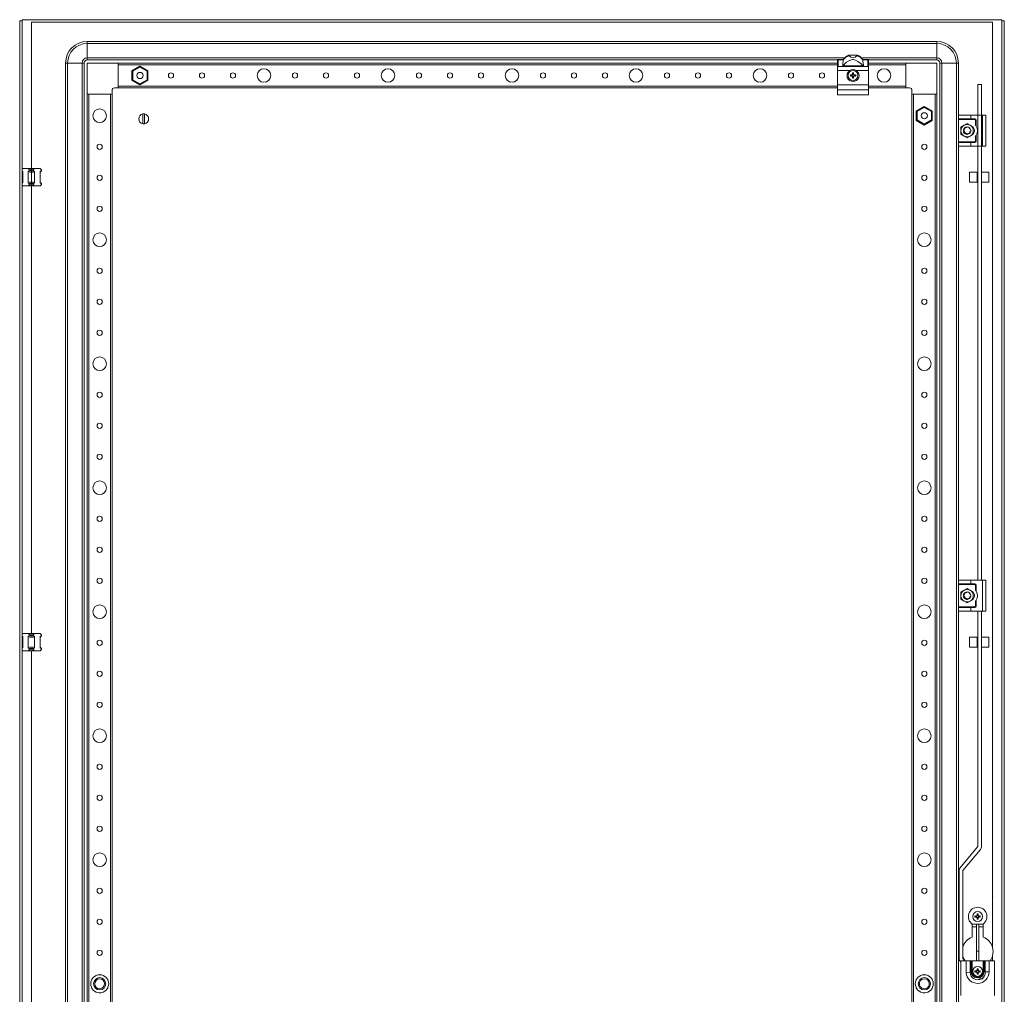
# Model space of a CAD drawing. Units: millimetres. Extents: x -2 to 11580, y 3 to 11630.
# Drawn here: x 3152 to 3946, y 3411 to 4197 of the extents above; entities that cross this region are included whole.
import ezdxf

# ---------------------------------------------------------------- set-up
doc = ezdxf.new("R2010")
doc.units = ezdxf.units.MM

msp = doc.modelspace()

# ---------------------------------------------------------------- linework, layer by layer
at = {"color": 4, "linetype": 'Continuous', "lineweight": 15}
for p, q in [((3152.252, 2642.779), (3152.252, 4195.779)), ((3152.252, 4195.779), (3154.252, 4195.779)), ((3154.252, 2642.779), (3154.252, 4195.779)), ((3154.352, 4196.779), (3944.152, 4196.779)), ((3154.352, 4194.779), (3154.352, 4196.779)), ((3161.736, 4194.779), (3936.768, 4194.779)), ((3936.752, 4194.769), (3161.752, 4194.769)), ((3161.752, 4194.769), (3161.752, 4076.779)), ((3936.752, 3448.779), (3936.773, 4194.754)), ((3944.152, 4194.779), (3944.152, 4196.779)), ((3944.252, 4195.779), (3944.252, 2642.779)), ((3946.252, 4195.779), (3944.252, 4195.779)), ((3946.252, 4195.779), (3946.252, 2642.779)), ((3206.752, 4179.279), (3891.752, 4179.279)), ((3206.752, 4179.279), (3206.752, 4177.612)), ((3891.752, 4177.612), (3206.752, 4177.612)), ((3206.752, 4165.946), (3206.752, 4177.612)), ((3891.752, 4179.279), (3891.752, 4177.612)), ((3891.752, 4165.946), (3891.752, 4177.612)), ((3161.752, 4162.779), (3161.752, 3701.779)), ((3189.252, 2676.779), (3189.252, 4161.779)), ((3189.252, 4161.779), (3190.919, 4161.779)), ((3190.919, 4161.779), (3190.919, 2676.779)), ((3202.585, 4161.779), (3190.919, 4161.779)), ((3202.585, 2676.779), (3202.585, 4161.779)), ((3204.252, 4161.779), (3202.585, 4161.779)), ((3204.252, 4161.779), (3204.252, 2676.779)), ((3206.752, 4164.279), (3206.752, 4165.946)), ((3206.752, 4165.946), (3817.402, 4165.946)), ((3811.752, 4164.279), (3206.752, 4164.279)), ((3206.752, 4161.779), (3231.752, 4161.779)), ((3206.752, 4136.779), (3206.752, 4161.779)), ((3231.752, 4161.779), (3811.752, 4161.779)), ((3231.752, 4161.779), (3231.752, 4141.779)), ((3811.752, 4164.279), (3811.752, 4164.068)), ((3811.752, 4164.068), (3811.752, 4158.537)), ((3812.252, 4164.538), (3812.252, 4164.779)), ((3812.252, 4164.779), (3816.434, 4164.779)), ((3812.252, 4164.538), (3812.252, 4159.012)), ((3816.434, 4164.538), (3812.252, 4164.538)), ((3816.434, 4164.779), (3816.434, 4164.538)), ((3820.771, 4168.181), (3820.858, 4168.181)), ((3820.858, 4168.181), (3827.646, 4168.181)), ((3827.646, 4168.181), (3827.733, 4168.181)), ((3831.102, 4165.946), (3891.752, 4165.946)), ((3832.07, 4164.538), (3832.07, 4164.779)), ((3832.07, 4164.779), (3836.252, 4164.779)), ((3836.252, 4164.538), (3832.07, 4164.538)), ((3836.252, 4164.779), (3836.252, 4164.538)), ((3836.252, 4159.012), (3836.252, 4164.538)), ((3891.752, 4164.279), (3836.752, 4164.279)), ((3836.752, 4164.279), (3836.752, 4164.068)), ((3836.752, 4164.068), (3836.752, 4158.537)), ((3836.752, 4161.779), (3866.752, 4161.779)), ((3866.752, 4161.779), (3891.752, 4161.779)), ((3866.752, 4141.779), (3866.752, 4161.779)), ((3891.752, 4164.279), (3891.752, 4165.946)), ((3891.752, 4161.779), (3891.752, 4136.779)), ((3895.919, 4161.779), (3894.252, 4161.779)), ((3894.252, 4161.779), (3894.252, 2676.779)), ((3907.585, 4161.779), (3895.919, 4161.779)), ((3895.919, 4161.779), (3895.919, 2676.779)), ((3907.585, 2676.779), (3907.585, 4161.779)), ((3909.252, 4161.779), (3907.585, 4161.779)), ((3909.252, 3744.279), (3909.252, 4161.779)), ((3909.252, 4119.279), (3909.252, 4161.779)), ((3231.752, 4143.079), (3231.752, 4160.479)), ((3811.752, 4160.479), (3231.752, 4160.479)), ((3242.802, 4155.503), (3249.252, 4159.227)), ((3243.402, 4155.157), (3242.802, 4155.503)), ((3242.802, 4148.055), (3242.802, 4155.503)), ((3249.252, 4158.534), (3243.402, 4155.157)), ((3243.402, 4155.157), (3243.402, 4148.402)), ((3249.252, 4159.227), (3255.702, 4155.503)), ((3249.252, 4159.227), (3249.252, 4158.534)), ((3255.102, 4155.157), (3249.252, 4158.534)), ((3251.595, 4152.552), (3251.479, 4152.786)), ((3255.102, 4155.157), (3255.702, 4155.503)), ((3255.102, 4148.402), (3255.102, 4155.157)), ((3255.702, 4155.503), (3255.702, 4148.055)), ((3811.752, 4158.537), (3811.752, 4155.679)), ((3821.369, 4155.679), (3811.752, 4155.679)), ((3811.752, 4155.679), (3811.752, 4144.179)), ((3812.252, 4159.012), (3815.754, 4159.012)), ((3815.754, 4159.012), (3832.75, 4159.012)), ((3816.191, 4159.597), (3832.313, 4159.597)), ((3823.706, 4152.325), (3824.135, 4153.069)), ((3823.754, 4153.938), (3823.938, 4153.097)), ((3823.958, 4153.779), (3823.754, 4153.938)), ((3824.135, 4153.069), (3823.938, 4153.097)), ((3824.135, 4153.069), (3823.958, 4153.779)), ((3823.958, 4153.779), (3824.546, 4153.779)), ((3824.546, 4153.779), (3824.369, 4153.069)), ((3824.566, 4153.097), (3824.369, 4153.069)), ((3824.369, 4153.069), (3824.798, 4152.325)), ((3824.75, 4153.938), (3824.546, 4153.779)), ((3824.566, 4153.097), (3824.75, 4153.938)), ((3836.752, 4155.679), (3827.135, 4155.679)), ((3832.75, 4159.012), (3836.252, 4159.012)), ((3866.752, 4160.479), (3836.752, 4160.479)), ((3836.752, 4158.537), (3836.752, 4155.679)), ((3836.752, 4155.679), (3836.752, 4144.179)), ((3866.752, 4160.479), (3866.752, 4143.079)), ((3243.402, 4148.402), (3242.802, 4148.055)), ((3249.252, 4144.331), (3242.802, 4148.055)), ((3243.402, 4148.402), (3249.252, 4145.024)), ((3249.252, 4145.024), (3255.102, 4148.402)), ((3255.702, 4148.055), (3249.252, 4144.331)), ((3249.252, 4145.024), (3249.252, 4144.331)), ((3255.102, 4148.402), (3255.702, 4148.055)), ((3822.093, 4152.277), (3822.252, 4152.073)), ((3822.093, 4151.282), (3822.252, 4151.485)), ((3822.252, 4152.073), (3822.962, 4151.896)), ((3822.252, 4151.485), (3822.252, 4152.073)), ((3822.962, 4151.662), (3822.252, 4151.485)), ((3822.934, 4152.093), (3822.962, 4151.896)), ((3822.934, 4151.465), (3822.962, 4151.662)), ((3822.962, 4151.896), (3823.706, 4152.325)), ((3823.706, 4151.233), (3822.962, 4151.662)), ((3823.565, 4152.466), (3823.706, 4152.325)), ((3823.565, 4151.092), (3823.706, 4151.233)), ((3824.135, 4150.489), (3823.706, 4151.233)), ((3823.938, 4150.461), (3823.754, 4149.62)), ((3823.754, 4149.62), (3823.958, 4149.779)), ((3823.938, 4150.461), (3824.135, 4150.489)), ((3823.958, 4149.779), (3824.135, 4150.489)), ((3824.546, 4149.779), (3823.958, 4149.779)), ((3824.798, 4151.233), (3824.369, 4150.489)), ((3824.369, 4150.489), (3824.566, 4150.461)), ((3824.369, 4150.489), (3824.546, 4149.779)), ((3824.546, 4149.779), (3824.75, 4149.62)), ((3824.75, 4149.62), (3824.566, 4150.461)), ((3824.939, 4152.466), (3824.798, 4152.325)), ((3824.798, 4152.325), (3825.542, 4151.896)), ((3825.542, 4151.662), (3824.798, 4151.233)), ((3824.798, 4151.233), (3824.939, 4151.092)), ((3825.542, 4151.896), (3825.57, 4152.093)), ((3825.542, 4151.896), (3826.252, 4152.073)), ((3825.542, 4151.662), (3825.57, 4151.465)), ((3826.252, 4151.485), (3825.542, 4151.662)), ((3826.411, 4152.277), (3825.57, 4152.093)), ((3826.252, 4152.073), (3826.411, 4152.277)), ((3826.252, 4152.073), (3826.252, 4151.485)), ((3826.411, 4151.282), (3826.252, 4151.485)), ((3206.752, 2701.779), (3206.752, 4136.779)), ((3226.752, 4136.779), (3206.752, 4136.779)), ((3208.052, 4136.779), (3208.052, 2701.779)), ((3208.052, 4136.779), (3225.452, 4136.779)), ((3225.452, 2701.779), (3225.452, 4136.779)), ((3226.752, 4139.779), (3226.752, 4136.779)), ((3226.752, 4136.779), (3226.752, 2701.779)), ((3231.752, 4141.779), (3228.752, 4141.779)), ((3231.752, 4143.079), (3811.752, 4143.079)), ((3811.752, 4141.779), (3231.752, 4141.779)), ((3836.752, 4144.179), (3811.752, 4144.179)), ((3811.752, 4144.179), (3811.752, 4140.248)), ((3811.752, 4140.248), (3836.752, 4140.248)), ((3811.752, 4140.248), (3811.752, 4136.248)), ((3836.752, 4144.179), (3836.752, 4140.248)), ((3836.752, 4143.079), (3866.752, 4143.079)), ((3866.752, 4141.779), (3836.752, 4141.779)), ((3836.752, 4140.248), (3836.752, 4136.248)), ((3869.752, 4141.779), (3866.752, 4141.779)), ((3871.752, 4136.779), (3871.752, 4139.779)), ((3871.752, 2701.779), (3871.752, 4136.779)), ((3891.752, 4136.779), (3871.752, 4136.779)), ((3873.052, 4136.779), (3873.052, 2701.779)), ((3873.052, 4136.779), (3890.452, 4136.779)), ((3890.452, 2701.779), (3890.452, 4136.779)), ((3891.752, 4136.779), (3891.752, 2701.779)), ((3924.772, 4144.633), (3927.772, 4144.633)), ((3924.772, 4144.633), (3924.772, 4119.779)), ((3924.772, 4144.633), (3924.772, 3744.779)), ((3927.772, 3744.779), (3927.772, 4144.633)), ((3927.772, 4119.779), (3927.772, 4144.633)), ((3836.752, 4136.248), (3811.752, 4136.248)), ((3875.302, 4123.003), (3881.752, 4126.727)), ((3875.902, 4122.657), (3875.302, 4123.003)), ((3875.302, 4115.555), (3875.302, 4123.003)), ((3881.752, 4126.034), (3875.902, 4122.657)), ((3875.902, 4122.657), (3875.902, 4115.902)), ((3881.752, 4126.727), (3881.752, 4126.034)), ((3881.752, 4126.727), (3888.202, 4123.003)), ((3887.602, 4122.657), (3881.752, 4126.034)), ((3887.602, 4122.657), (3888.202, 4123.003)), ((3887.602, 4115.902), (3887.602, 4122.657)), ((3888.202, 4123.003), (3888.202, 4115.555)), ((3251.602, 4120.726), (3251.602, 4112.832)), ((3252.902, 4112.832), (3252.902, 4120.726)), ((3875.902, 4115.902), (3875.302, 4115.555)), ((3881.752, 4111.831), (3875.302, 4115.555)), ((3875.902, 4115.902), (3881.752, 4112.524)), ((3881.752, 4112.524), (3887.602, 4115.902)), ((3888.202, 4115.555), (3881.752, 4111.831)), ((3887.602, 4115.902), (3888.202, 4115.555)), ((3909.252, 4116.779), (3909.252, 4119.279)), ((3919.252, 4116.779), (3909.252, 4116.779)), ((3909.252, 4116.779), (3909.252, 4116.279)), ((3909.252, 4116.279), (3922.502, 4116.279)), ((3909.252, 4116.279), (3909.252, 4098.279)), ((3909.752, 4119.779), (3919.252, 4119.779)), ((3916.252, 4113.053), (3913.752, 4111.609)), ((3918.752, 4111.609), (3916.252, 4113.053)), ((3919.252, 4119.779), (3928.752, 4119.779)), ((3919.252, 4119.779), (3919.252, 4116.779)), ((3922.502, 4116.779), (3919.252, 4116.779)), ((3922.502, 4116.279), (3922.502, 4116.779)), ((3923.502, 4115.779), (3923.002, 4115.779)), ((3923.002, 4115.779), (3923.002, 4111.695)), ((3923.502, 4110.953), (3923.502, 4115.779)), ((3928.752, 4094.779), (3928.752, 4119.779)), ((3928.752, 4119.779), (3931.252, 4119.779)), ((3931.252, 4094.779), (3931.252, 4119.779)), ((3881.752, 4112.524), (3881.752, 4111.831)), ((3913.752, 4111.609), (3911.252, 4110.166)), ((3911.252, 4110.166), (3911.252, 4107.279)), ((3911.252, 4107.279), (3911.252, 4104.392)), ((3913.464, 4106.208), (3913.559, 4105.956)), ((3913.858, 4108.534), (3913.86, 4108.532)), ((3914.144, 4105.221), (3914.101, 4105.187)), ((3914.498, 4109.713), (3914.243, 4109.507)), ((3915.155, 4110.057), (3915.409, 4110.158)), ((3916.207, 4110.279), (3916.207, 4110.275)), ((3918.301, 4109.47), (3918.134, 4109.602)), ((3918.697, 4106.509), (3918.622, 4106.476)), ((3918.726, 4108.975), (3918.698, 4109.016)), ((3921.252, 4110.166), (3918.752, 4111.609)), ((3918.774, 4105.655), (3918.776, 4105.657)), ((3919.186, 4107.907), (3919.187, 4107.9)), ((3921.252, 4107.279), (3921.252, 4110.166)), ((3921.252, 4104.392), (3921.252, 4107.279)), ((3922.502, 4098.279), (3909.252, 4098.279)), ((3909.252, 4098.279), (3909.252, 4097.779)), ((3909.252, 4095.279), (3909.252, 4097.779)), ((3909.252, 4097.779), (3919.252, 4097.779)), ((3913.752, 4102.949), (3911.252, 4104.392)), ((3916.252, 4101.506), (3913.752, 4102.949)), ((3915.754, 4104.334), (3916.021, 4104.288)), ((3916.252, 4101.506), (3918.752, 4102.949)), ((3918.752, 4102.949), (3921.252, 4104.392)), ((3919.252, 4094.779), (3919.252, 4097.779)), ((3919.252, 4097.779), (3922.502, 4097.779)), ((3922.502, 4097.779), (3922.502, 4098.279)), ((3923.002, 4102.863), (3923.002, 4098.779)), ((3923.002, 4098.779), (3923.502, 4098.779)), ((3923.502, 4098.779), (3923.502, 4103.605)), ((3909.752, 4094.779), (3919.252, 4094.779)), ((3919.252, 4094.779), (3928.752, 4094.779)), ((3928.752, 4094.779), (3931.252, 4094.779)), ((3154.752, 4076.779), (3154.252, 4076.279)), ((3154.252, 4074.568), (3154.752, 4074.228)), ((3154.752, 4073.779), (3154.252, 4074.279)), ((3154.752, 4076.779), (3159.206, 4076.779)), ((3154.752, 4074.228), (3154.752, 4065.331)), ((3159.206, 4076.779), (3164.298, 4076.779)), ((3160.015, 4075.97), (3159.206, 4076.779)), ((3159.206, 4074.228), (3160.015, 4074.779)), ((3159.206, 4065.331), (3159.206, 4074.228)), ((3160.015, 4074.779), (3160.015, 4075.97)), ((3163.489, 4074.779), (3160.015, 4074.779)), ((3164.298, 4076.779), (3163.489, 4075.97)), ((3163.489, 4075.97), (3163.489, 4074.779)), ((3163.489, 4074.779), (3164.298, 4074.228)), ((3164.298, 4076.779), (3168.752, 4076.779)), ((3164.298, 4074.228), (3164.298, 4065.331)), ((3169.561, 4075.97), (3168.752, 4076.779)), ((3169.752, 4074.779), (3168.752, 4073.779)), ((3168.752, 4074.228), (3169.561, 4074.779)), ((3168.752, 4065.331), (3168.752, 4074.228)), ((3169.561, 4074.779), (3169.561, 4075.97)), ((3169.561, 4075.97), (3169.752, 4075.779)), ((3169.752, 4074.779), (3169.561, 4074.779)), ((3169.752, 4075.779), (3169.752, 4074.779)), ((3918.252, 4073.696), (3924.252, 4073.696)), ((3918.252, 4068.906), (3918.252, 4073.696)), ((3924.252, 4073.696), (3924.252, 4068.906)), ((3927.772, 4073.696), (3933.752, 4073.696)), ((3933.752, 4073.696), (3933.752, 4070.46)), ((3154.252, 4065.279), (3154.752, 4065.779)), ((3154.752, 4065.331), (3154.252, 4064.99)), ((3160.015, 4064.779), (3159.206, 4065.331)), ((3164.298, 4065.331), (3163.489, 4064.779)), ((3168.752, 4065.779), (3169.752, 4064.779)), ((3169.561, 4064.779), (3168.752, 4065.331)), ((3918.252, 4065.696), (3918.252, 4068.906)), ((3924.252, 4065.696), (3918.252, 4065.696)), ((3924.252, 4072.096), (3924.772, 4072.096)), ((3924.252, 4068.906), (3924.252, 4065.696)), ((3924.772, 4067.296), (3924.252, 4067.296)), ((3933.752, 4065.696), (3927.772, 4065.696)), ((3933.752, 4070.46), (3933.752, 4065.696)), ((3154.252, 4063.279), (3154.752, 4062.779)), ((3154.752, 4062.779), (3159.206, 4062.779)), ((3160.015, 4063.588), (3159.206, 4062.779)), ((3159.206, 4062.779), (3164.298, 4062.779)), ((3160.015, 4064.779), (3163.489, 4064.779)), ((3160.015, 4063.588), (3160.015, 4064.779)), ((3163.489, 4064.779), (3163.489, 4063.588)), ((3163.489, 4063.588), (3164.298, 4062.779)), ((3164.298, 4062.779), (3168.752, 4062.779)), ((3169.561, 4063.588), (3168.752, 4062.779)), ((3169.561, 4063.588), (3169.561, 4064.779)), ((3169.561, 4064.779), (3169.752, 4064.779)), ((3169.752, 4063.779), (3169.561, 4063.588)), ((3169.752, 4064.779), (3169.752, 4063.779)), ((3909.252, 3741.779), (3909.252, 3744.279)), ((3919.252, 3741.779), (3909.252, 3741.779)), ((3909.252, 3741.779), (3909.252, 3741.279)), ((3909.252, 3741.279), (3922.502, 3741.279)), ((3909.252, 3741.279), (3909.252, 3723.279)), ((3909.752, 3744.779), (3919.252, 3744.779)), ((3919.252, 3744.779), (3919.252, 3741.779)), ((3919.252, 3744.779), (3928.752, 3744.779)), ((3922.502, 3741.779), (3919.252, 3741.779)), ((3922.502, 3741.279), (3922.502, 3741.779)), ((3923.502, 3740.779), (3923.002, 3740.779)), ((3923.002, 3740.779), (3923.002, 3736.695)), ((3923.502, 3735.953), (3923.502, 3740.779)), ((3928.752, 3719.779), (3928.752, 3744.779)), ((3928.752, 3744.779), (3931.252, 3744.779)), ((3931.252, 3719.779), (3931.252, 3744.779)), ((3913.752, 3736.609), (3911.252, 3735.166)), ((3911.252, 3732.279), (3911.252, 3735.166)), ((3911.252, 3729.392), (3911.252, 3732.279)), ((3916.252, 3738.053), (3913.752, 3736.609)), ((3913.858, 3733.534), (3913.86, 3733.532)), ((3916.207, 3735.279), (3916.207, 3735.275)), ((3918.752, 3736.609), (3916.252, 3738.053)), ((3918.301, 3734.47), (3918.134, 3734.602)), ((3918.239, 3734.527), (3918.19, 3734.569)), ((3918.726, 3733.975), (3918.698, 3734.016)), ((3921.252, 3735.166), (3918.752, 3736.609)), ((3919.186, 3732.907), (3919.187, 3732.9)), ((3921.252, 3732.279), (3921.252, 3735.166)), ((3921.252, 3729.392), (3921.252, 3732.279)), ((3911.252, 3729.392), (3913.752, 3727.949)), ((3913.464, 3731.208), (3913.559, 3730.956)), ((3913.752, 3727.949), (3916.252, 3726.506)), ((3914.144, 3730.221), (3914.101, 3730.187)), ((3915.754, 3729.334), (3916.021, 3729.288)), ((3916.252, 3726.506), (3918.752, 3727.949)), ((3918.697, 3731.509), (3918.622, 3731.476)), ((3918.752, 3727.949), (3921.252, 3729.392)), ((3918.774, 3730.655), (3918.776, 3730.657)), ((3919.2, 3731.724), (3919.211, 3731.785)), ((3923.002, 3727.863), (3923.002, 3723.779)), ((3923.502, 3723.779), (3923.502, 3728.605)), ((3922.502, 3723.279), (3909.252, 3723.279)), ((3909.252, 3723.279), (3909.252, 3722.779)), ((3909.252, 3720.279), (3909.252, 3722.779)), ((3909.252, 3722.779), (3919.252, 3722.779)), ((3909.252, 3118.279), (3909.252, 3720.279)), ((3909.752, 3719.779), (3919.252, 3719.779)), ((3919.252, 3719.779), (3919.252, 3722.779)), ((3919.252, 3722.779), (3922.502, 3722.779)), ((3919.252, 3719.779), (3928.752, 3719.779)), ((3922.502, 3722.779), (3922.502, 3723.279)), ((3923.002, 3723.779), (3923.502, 3723.779)), ((3924.772, 3719.779), (3924.772, 3529.67)), ((3927.772, 3529.67), (3927.772, 3719.779)), ((3928.752, 3719.779), (3931.252, 3719.779)), ((3154.752, 3701.779), (3154.252, 3701.279)), ((3154.752, 3701.779), (3159.206, 3701.779)), ((3159.206, 3701.779), (3164.298, 3701.779)), ((3160.015, 3700.97), (3159.206, 3701.779)), ((3160.015, 3699.779), (3160.015, 3700.97)), ((3164.298, 3701.779), (3163.489, 3700.97)), ((3163.489, 3700.97), (3163.489, 3699.779)), ((3164.298, 3701.779), (3168.752, 3701.779)), ((3169.561, 3700.97), (3168.752, 3701.779)), ((3169.561, 3699.779), (3169.561, 3700.97)), ((3169.561, 3700.97), (3169.752, 3700.779)), ((3169.752, 3700.779), (3169.752, 3699.779)), ((3154.252, 3699.568), (3154.752, 3699.228)), ((3154.752, 3698.779), (3154.252, 3699.279)), ((3154.752, 3699.228), (3154.752, 3690.331)), ((3159.206, 3699.228), (3160.015, 3699.779)), ((3159.206, 3690.331), (3159.206, 3699.228)), ((3163.489, 3699.779), (3160.015, 3699.779)), ((3163.489, 3699.779), (3164.298, 3699.228)), ((3164.298, 3699.228), (3164.298, 3690.331)), ((3169.752, 3699.779), (3168.752, 3698.779)), ((3168.752, 3699.228), (3169.561, 3699.779)), ((3168.752, 3690.331), (3168.752, 3699.228)), ((3169.752, 3699.779), (3169.561, 3699.779)), ((3918.252, 3698.696), (3924.252, 3698.696)), ((3918.252, 3698.394), (3918.252, 3698.696)), ((3918.252, 3690.696), (3918.252, 3698.394)), ((3924.252, 3698.696), (3924.252, 3698.394)), ((3924.252, 3698.394), (3924.252, 3690.696)), ((3924.252, 3697.096), (3924.772, 3697.096)), ((3924.772, 3692.296), (3924.252, 3692.296)), ((3927.772, 3698.696), (3933.752, 3698.696)), ((3933.752, 3698.696), (3933.752, 3690.696)), ((3154.252, 3690.279), (3154.752, 3690.779)), ((3154.752, 3690.331), (3154.252, 3689.99)), ((3154.252, 3688.279), (3154.752, 3687.779)), ((3154.752, 3687.779), (3159.206, 3687.779)), ((3160.015, 3689.779), (3159.206, 3690.331)), ((3160.015, 3688.588), (3159.206, 3687.779)), ((3159.206, 3687.779), (3164.298, 3687.779)), ((3160.015, 3689.779), (3163.489, 3689.779)), ((3160.015, 3688.588), (3160.015, 3689.779)), ((3161.752, 3687.779), (3161.752, 3150.779)), ((3164.298, 3690.331), (3163.489, 3689.779)), ((3163.489, 3689.779), (3163.489, 3688.588)), ((3163.489, 3688.588), (3164.298, 3687.779)), ((3164.298, 3687.779), (3168.752, 3687.779)), ((3168.752, 3690.779), (3169.752, 3689.779)), ((3169.561, 3689.779), (3168.752, 3690.331)), ((3169.561, 3688.588), (3168.752, 3687.779)), ((3169.561, 3688.588), (3169.561, 3689.779)), ((3169.561, 3689.779), (3169.752, 3689.779)), ((3169.752, 3688.779), (3169.561, 3688.588)), ((3169.752, 3689.779), (3169.752, 3688.779)), ((3924.252, 3690.696), (3918.252, 3690.696)), ((3933.752, 3690.696), (3927.772, 3690.696)), ((3924.749, 3529.605), (3910.456, 3512.572)), ((3912.754, 3510.644), (3927.047, 3527.677)), ((3909.731, 3439.744), (3909.731, 3510.579)), ((3912.731, 3439.744), (3912.731, 3510.579)), ((3936.752, 3489.857), (3936.927, 3489.029)), ((3922.593, 3474.027), (3922.752, 3473.823)), ((3922.593, 3473.032), (3922.752, 3473.235)), ((3922.752, 3473.823), (3923.462, 3473.646)), ((3922.752, 3473.235), (3922.752, 3473.823)), ((3923.462, 3473.412), (3922.752, 3473.235)), ((3923.434, 3473.843), (3923.462, 3473.646)), ((3923.434, 3473.215), (3923.462, 3473.412)), ((3923.462, 3473.646), (3924.206, 3474.075)), ((3924.206, 3472.983), (3923.462, 3473.412)), ((3924.065, 3474.216), (3924.206, 3474.075)), ((3924.065, 3472.842), (3924.206, 3472.983)), ((3924.206, 3474.075), (3924.635, 3474.819)), ((3924.635, 3472.239), (3924.206, 3472.983)), ((3924.254, 3475.688), (3924.438, 3474.847)), ((3924.458, 3475.529), (3924.254, 3475.688)), ((3924.438, 3472.211), (3924.254, 3471.37)), ((3924.254, 3471.37), (3924.458, 3471.529)), ((3924.635, 3474.819), (3924.438, 3474.847)), ((3924.438, 3472.211), (3924.635, 3472.239)), ((3924.635, 3474.819), (3924.458, 3475.529)), ((3924.458, 3475.529), (3925.046, 3475.529)), ((3924.458, 3471.529), (3924.635, 3472.239)), ((3925.046, 3471.529), (3924.458, 3471.529)), ((3925.046, 3475.529), (3924.869, 3474.819)), ((3925.066, 3474.847), (3924.869, 3474.819)), ((3924.869, 3474.819), (3925.298, 3474.075)), ((3925.298, 3472.983), (3924.869, 3472.239)), ((3924.869, 3472.239), (3925.066, 3472.211)), ((3924.869, 3472.239), (3925.046, 3471.529)), ((3925.25, 3475.688), (3925.046, 3475.529)), ((3925.046, 3471.529), (3925.25, 3471.37)), ((3925.066, 3474.847), (3925.25, 3475.688)), ((3925.25, 3471.37), (3925.066, 3472.211)), ((3925.439, 3474.216), (3925.298, 3474.075)), ((3925.298, 3474.075), (3926.042, 3473.646)), ((3926.042, 3473.412), (3925.298, 3472.983)), ((3925.298, 3472.983), (3925.439, 3472.842)), ((3926.042, 3473.646), (3926.07, 3473.843)), ((3926.042, 3473.646), (3926.752, 3473.823)), ((3926.042, 3473.412), (3926.07, 3473.215)), ((3926.752, 3473.235), (3926.042, 3473.412)), ((3926.911, 3474.027), (3926.07, 3473.843)), ((3926.752, 3473.823), (3926.911, 3474.027)), ((3926.752, 3473.823), (3926.752, 3473.235)), ((3926.911, 3473.032), (3926.752, 3473.235)), ((3920.252, 3467.529), (3920.252, 3456.941)), ((3923.752, 3465.279), (3920.252, 3465.279)), ((3920.297, 3467.495), (3929.206, 3467.495)), ((3923.752, 3445.554), (3923.752, 3467.495)), ((3925.752, 3445.554), (3925.752, 3467.495)), ((3929.252, 3465.279), (3925.752, 3465.279)), ((3929.252, 3456.941), (3929.252, 3467.529)), ((3914.349, 3437.779), (3912.754, 3439.68)), ((3923.752, 3445.554), (3925.752, 3445.554)), ((3923.752, 3437.779), (3923.752, 3445.554)), ((3925.752, 3445.554), (3925.752, 3437.779)), ((3936.752, 3437.779), (3936.752, 3441.779)), ((3911.252, 3436.803), (3910.456, 3437.751)), ((3911.252, 3409.779), (3911.252, 3437.779)), ((3911.252, 3437.779), (3915.502, 3437.779)), ((3915.502, 3437.779), (3918.702, 3437.779)), ((3919.452, 3437.779), (3918.702, 3437.779)), ((3919.452, 3437.779), (3919.452, 3429.279)), ((3920.252, 3437.779), (3919.452, 3437.779)), ((3920.252, 3437.779), (3920.252, 3429.279)), ((3920.252, 3437.779), (3929.252, 3437.779)), ((3924.206, 3429.825), (3924.635, 3430.569)), ((3924.254, 3431.438), (3924.438, 3430.597)), ((3924.458, 3431.279), (3924.254, 3431.438)), ((3924.635, 3430.569), (3924.438, 3430.597)), ((3924.635, 3430.569), (3924.458, 3431.279)), ((3924.458, 3431.279), (3925.046, 3431.279)), ((3925.046, 3431.279), (3924.869, 3430.569)), ((3925.066, 3430.597), (3924.869, 3430.569)), ((3924.869, 3430.569), (3925.298, 3429.825)), ((3925.25, 3431.438), (3925.046, 3431.279)), ((3925.066, 3430.597), (3925.25, 3431.438)), ((3929.252, 3429.179), (3929.252, 3437.779)), ((3930.052, 3437.779), (3929.252, 3437.779)), ((3930.052, 3437.779), (3930.052, 3429.179)), ((3930.802, 3437.779), (3930.052, 3437.779)), ((3930.802, 3428.929), (3930.802, 3437.779)), ((3930.802, 3437.779), (3934.002, 3437.779)), ((3934.002, 3437.779), (3934.002, 3428.929)), ((3934.002, 3437.779), (3938.252, 3437.779)), ((3938.252, 3437.779), (3938.252, 3409.779)), ((3210.302, 3423.003), (3210.66, 3423.21)), ((3210.473, 3422.904), (3210.302, 3423.003)), ((3210.302, 3422.59), (3210.302, 3423.003)), ((3216.394, 3426.52), (3216.752, 3426.727)), ((3216.752, 3426.727), (3217.11, 3426.52)), ((3216.752, 3426.529), (3216.752, 3426.727)), ((3222.844, 3423.21), (3223.202, 3423.003)), ((3223.031, 3422.904), (3223.202, 3423.003)), ((3223.202, 3423.003), (3223.202, 3422.59)), ((3875.302, 3423.003), (3875.66, 3423.21)), ((3875.473, 3422.904), (3875.302, 3423.003)), ((3875.302, 3422.59), (3875.302, 3423.003)), ((3881.394, 3426.52), (3881.752, 3426.727)), ((3881.752, 3426.529), (3881.752, 3426.727)), ((3881.752, 3426.727), (3882.11, 3426.52)), ((3887.844, 3423.21), (3888.202, 3423.003)), ((3888.031, 3422.904), (3888.202, 3423.003)), ((3888.202, 3423.003), (3888.202, 3422.59)), ((3918.69, 3428.529), (3915.522, 3428.323)), ((3919.452, 3429.279), (3919.452, 3429.179)), ((3920.252, 3429.279), (3919.452, 3429.279)), ((3922.593, 3429.777), (3922.752, 3429.573)), ((3922.593, 3428.782), (3922.752, 3428.985)), ((3922.752, 3429.573), (3923.462, 3429.396)), ((3922.752, 3428.985), (3922.752, 3429.573)), ((3923.462, 3429.162), (3922.752, 3428.985)), ((3923.434, 3429.593), (3923.462, 3429.396)), ((3923.434, 3428.965), (3923.462, 3429.162)), ((3923.462, 3429.396), (3924.206, 3429.825)), ((3924.206, 3428.733), (3923.462, 3429.162)), ((3924.065, 3429.966), (3924.206, 3429.825)), ((3924.065, 3428.592), (3924.206, 3428.733)), ((3924.635, 3427.989), (3924.206, 3428.733)), ((3924.438, 3427.961), (3924.254, 3427.12)), ((3924.254, 3427.12), (3924.458, 3427.279)), ((3924.438, 3427.961), (3924.635, 3427.989)), ((3924.458, 3427.279), (3924.635, 3427.989)), ((3925.046, 3427.279), (3924.458, 3427.279)), ((3925.298, 3428.733), (3924.869, 3427.989)), ((3924.869, 3427.989), (3925.066, 3427.961)), ((3924.869, 3427.989), (3925.046, 3427.279)), ((3925.046, 3427.279), (3925.25, 3427.12)), ((3925.25, 3427.12), (3925.066, 3427.961)), ((3925.439, 3429.966), (3925.298, 3429.825)), ((3925.298, 3429.825), (3926.042, 3429.396)), ((3926.042, 3429.162), (3925.298, 3428.733)), ((3925.298, 3428.733), (3925.439, 3428.592)), ((3929.252, 3423.229), (3925.752, 3423.229)), ((3926.042, 3429.396), (3926.07, 3429.593)), ((3926.042, 3429.396), (3926.752, 3429.573)), ((3926.042, 3429.162), (3926.07, 3428.965)), ((3926.752, 3428.985), (3926.042, 3429.162)), ((3926.911, 3429.777), (3926.07, 3429.593)), ((3926.752, 3429.573), (3926.911, 3429.777)), ((3926.752, 3429.573), (3926.752, 3428.985)), ((3926.911, 3428.782), (3926.752, 3428.985)), ((3929.252, 3429.179), (3930.052, 3429.179)), ((3930.052, 3429.179), (3930.802, 3428.929)), ((3934.002, 3428.929), (3930.802, 3428.929)), ((3210.302, 3415.555), (3210.302, 3415.969)), ((3210.473, 3415.654), (3210.302, 3415.555)), ((3210.66, 3415.349), (3210.302, 3415.555)), ((3223.202, 3415.555), (3222.844, 3415.349)), ((3223.031, 3415.654), (3223.202, 3415.555)), ((3223.202, 3415.969), (3223.202, 3415.555)), ((3875.302, 3415.555), (3875.302, 3415.969)), ((3875.473, 3415.654), (3875.302, 3415.555)), ((3875.66, 3415.349), (3875.302, 3415.555)), ((3888.202, 3415.555), (3887.844, 3415.349)), ((3888.031, 3415.654), (3888.202, 3415.555)), ((3888.202, 3415.969), (3888.202, 3415.555)), ((3216.752, 3411.831), (3216.394, 3412.038)), ((3217.11, 3412.038), (3216.752, 3411.831)), ((3216.752, 3411.831), (3216.752, 3412.029)), ((3881.752, 3411.831), (3881.394, 3412.038)), ((3882.11, 3412.038), (3881.752, 3411.831)), ((3881.752, 3411.831), (3881.752, 3412.029))]:
    msp.add_line(p, q, dxfattribs=at)
at = {"color": 4, "linetype": 'Continuous', "lineweight": 15, "flags": 128}
for points in [[(3832.313, 4159.597), (3830.782, 4161.273), (3828.254, 4163.178), (3826.363, 4164.118), (3825.208, 4164.512), (3824.634, 4164.645), (3824.321, 4164.68), (3824.252, 4164.681), (3823.936, 4164.656), (3822.879, 4164.387), (3820.966, 4163.579), (3819.125, 4162.434), (3817.13, 4160.687), (3816.191, 4159.597)], [(3820.858, 4168.181), (3820.743, 4168.076), (3820.709, 4167.966), (3820.752, 4167.867), (3820.866, 4167.769)], [(3827.638, 4167.769), (3827.757, 4167.874), (3827.796, 4167.985), (3827.756, 4168.083), (3827.646, 4168.181)], [(3822.093, 4152.277), (3822.091, 4151.779), (3822.093, 4151.282)], [(3826.411, 4151.282), (3826.413, 4151.779), (3826.411, 4152.277)], [(3909.252, 4119.279), (3909.252, 4119.283), (3909.487, 4119.703), (3909.752, 4119.779)], [(3913.455, 4106.194), (3913.954, 4105.351), (3914.752, 4104.681)], [(3914.271, 4105.026), (3914.391, 4105.151), (3914.453, 4105.314), (3914.445, 4105.481), (3914.383, 4105.62), (3914.289, 4105.726), (3914.171, 4105.804), (3914.027, 4105.854), (3913.958, 4105.863)], [(3914.29, 4105.276), (3914.374, 4105.413), (3914.386, 4105.513)], [(3916.25, 4110.279), (3915.731, 4110.234), (3915.247, 4110.106)], [(3918.116, 4104.934), (3918.475, 4105.264), (3918.81, 4105.712)], [(3918.83, 4108.814), (3918.55, 4109.207), (3918.181, 4109.576)], [(3919.181, 4106.63), (3919.248, 4107.125), (3919.24, 4107.357)], [(3919.25, 4107.17), (3919.252, 4107.279), (3919.245, 4107.477)], [(3916.451, 4104.737), (3916.352, 4104.655), (3916.3, 4104.59)], [(3916.934, 4104.662), (3916.907, 4104.715), (3916.799, 4104.802)], [(3916.909, 4104.814), (3916.968, 4104.797), (3917.037, 4104.766)], [(3909.752, 4094.779), (3909.487, 4094.855), (3909.252, 4095.275), (3909.252, 4095.279)], [(3909.252, 3744.279), (3909.252, 3744.283), (3909.487, 3744.703), (3909.752, 3744.779)], [(3913.745, 3733.927), (3913.433, 3733.305), (3913.252, 3732.279)], [(3916.252, 3735.279), (3915.731, 3735.234), (3914.843, 3734.927)], [(3918.831, 3733.812), (3918.55, 3734.207), (3918.33, 3734.443)], [(3919.181, 3731.63), (3919.248, 3732.125), (3919.24, 3732.357)], [(3914.271, 3730.026), (3914.391, 3730.151), (3914.453, 3730.314), (3914.445, 3730.481), (3914.383, 3730.62), (3914.289, 3730.726), (3914.171, 3730.804), (3914.027, 3730.854), (3913.958, 3730.863)], [(3914.29, 3730.276), (3914.374, 3730.413), (3914.386, 3730.513)], [(3916.451, 3729.737), (3916.352, 3729.655), (3916.3, 3729.59)], [(3916.934, 3729.662), (3916.907, 3729.715), (3916.799, 3729.802)], [(3916.909, 3729.814), (3916.968, 3729.797), (3917.037, 3729.766)], [(3909.752, 3719.779), (3909.487, 3719.855), (3909.252, 3720.275), (3909.252, 3720.279)], [(3922.593, 3474.027), (3922.591, 3473.529), (3922.593, 3473.032)], [(3926.911, 3473.032), (3926.913, 3473.529), (3926.911, 3474.027)], [(3918.702, 3437.779), (3918.702, 3433.354), (3918.702, 3428.929)], [(3918.702, 3428.929), (3918.693, 3428.729), (3918.69, 3428.529)], [(3922.593, 3429.777), (3922.591, 3429.279), (3922.593, 3428.782)], [(3926.911, 3428.782), (3926.913, 3429.279), (3926.911, 3429.777)]]:
    msp.add_lwpolyline(points, dxfattribs=at)
at = {"color": 4, "linetype": 'Continuous', "lineweight": 15}
for centre, radius in [((3249.252, 4151.779), 2.5), ((3274.252, 4151.779), 2.1), ((3299.252, 4151.779), 2.1), ((3324.252, 4151.779), 2.1), ((3349.252, 4151.779), 5.5), ((3374.252, 4151.779), 2.1), ((3399.252, 4151.779), 2.1), ((3424.252, 4151.779), 2.1), ((3449.252, 4151.779), 5.5), ((3474.252, 4151.779), 2.1), ((3499.252, 4151.779), 2.1), ((3524.252, 4151.779), 2.1), ((3549.252, 4151.779), 5.5), ((3574.252, 4151.779), 2.1), ((3599.252, 4151.779), 2.1), ((3624.252, 4151.779), 2.1), ((3649.252, 4151.779), 5.5), ((3674.252, 4151.779), 2.1), ((3699.252, 4151.779), 2.1), ((3724.252, 4151.779), 2.1), ((3749.252, 4151.779), 5.5), ((3774.252, 4151.779), 2.1), ((3799.252, 4151.779), 2.1), ((3824.252, 4151.779), 4), ((3849.252, 4151.779), 5.5), ((3216.752, 4119.279), 5.5), ((3881.752, 4119.279), 2.5), ((3216.752, 4094.279), 2.1), ((3881.752, 4094.279), 2.1), ((3216.752, 4069.279), 2.1), ((3881.752, 4069.279), 2.1), ((3216.752, 4044.279), 2.1), ((3881.752, 4044.279), 2.1), ((3216.752, 4019.279), 5.5), ((3881.752, 4019.279), 5.5), ((3216.752, 3994.279), 2.1), ((3881.752, 3994.279), 2.1), ((3216.752, 3969.279), 2.1), ((3881.752, 3969.279), 2.1), ((3216.752, 3944.279), 2.1), ((3881.752, 3944.279), 2.1), ((3216.752, 3919.279), 5.5), ((3881.752, 3919.279), 5.5), ((3216.752, 3894.279), 2.1), ((3881.752, 3894.279), 2.1), ((3216.752, 3869.279), 2.1), ((3881.752, 3869.279), 2.1), ((3216.752, 3844.279), 2.1), ((3881.752, 3844.279), 2.1), ((3216.752, 3819.279), 5.5), ((3881.752, 3819.279), 5.5), ((3216.752, 3794.279), 2.1), ((3881.752, 3794.279), 2.1), ((3216.752, 3769.279), 2.1), ((3881.752, 3769.279), 2.1), ((3216.752, 3744.279), 2.1), ((3881.752, 3744.279), 2.1), ((3216.752, 3719.279), 5.5), ((3881.752, 3719.279), 5.5), ((3216.752, 3694.279), 2.1), ((3881.752, 3694.279), 2.1), ((3216.752, 3669.279), 2.1), ((3881.752, 3669.279), 2.1), ((3216.752, 3644.279), 2.1), ((3881.752, 3644.279), 2.1), ((3216.752, 3619.279), 5.5), ((3881.752, 3619.279), 5.5), ((3216.752, 3594.279), 2.1), ((3881.752, 3594.279), 2.1), ((3216.752, 3569.279), 2.1), ((3881.752, 3569.279), 2.1), ((3216.752, 3544.279), 2.1), ((3881.752, 3544.279), 2.1), ((3216.752, 3519.279), 5.5), ((3881.752, 3519.279), 5.5), ((3216.752, 3494.279), 2.1), ((3881.752, 3494.279), 2.1), ((3216.752, 3469.279), 2.1), ((3881.752, 3469.279), 2.1), ((3924.752, 3473.529), 4), ((3216.752, 3444.279), 2.1), ((3881.752, 3444.279), 2.1), ((3924.752, 3429.279), 4), ((3216.752, 3419.279), 7.25), ((3216.752, 3419.279), 4.948), ((3881.752, 3419.279), 7.25), ((3881.752, 3419.279), 4.948)]:
    msp.add_circle(centre, radius, dxfattribs=at)
for centre, radius, start, end in [((3161.731, 4194.754), 0.026, 36.545472, 78.451755), ((3936.773, 4194.754), 0.026, 101.548245, 143.454528), ((3206.752, 4161.779), 17.5, 90, 180), ((3206.752, 4161.779), 15.833, 90, 180), ((3891.752, 4161.779), 17.5, 0, 90), ((3891.752, 4161.779), 15.833, 0, 90), ((3206.752, 4161.779), 4.167, 90, 180), ((3206.752, 4161.779), 2.5, 90, 180), ((3812.252, 4164.279), 0.5, 90, 180), ((3812.237, 4164.052), 0.486, 88.274565, 178.163793), ((5543.923, 3948.973), 1740.886, 172.887114, 173.070367), ((3824.252, 4159.279), 9.559, 111.355883, 144.872368), ((3824.009, 4158.804), 9.5, 109.31742, 142.876092), ((3824.495, 4158.804), 9.5, 37.123908, 70.68258), ((3824.252, 4159.279), 9.559, 35.127632, 68.644117), ((2068.344, 3944.51), 1777.397, 6.931516, 7.111004), ((3836.252, 4164.279), 0.5, 0, 90), ((3836.267, 4164.052), 0.486, 1.836207, 91.725435), ((3891.752, 4161.779), 4.167, 0, 90), ((3891.752, 4161.779), 2.5, 0, 90), ((3249.246, 4151.779), 2.45, 24.269335, 69.269347), ((3812.244, 4158.52), 0.492, 89.049724, 178.031084), ((3823.603, 4153.605), 9.531, 141.047532, 145.439023), ((3824.252, 4151.779), 4.85, 126.474288, 53.525712), ((3824.252, 4151.779), 4.85, 53.525712, 126.474288), ((3876.478, 4121.632), 61.241, 149.083967, 149.769642), ((3824.252, 4093.562), 60.378, 89.5278, 90.4722), ((3772.025, 4121.632), 61.242, 30.230362, 30.916029), ((3824.901, 4153.605), 9.531, 34.560977, 38.952468), ((3836.264, 4158.523), 0.489, 1.550097, 91.369095), ((3810.814, 4098.578), 54.871, 77.238689, 78.137891), ((3810.815, 4204.977), 54.867, 281.862077, 282.761343), ((3854.399, 4099.552), 61.242, 120.230362, 120.916029), ((3854.399, 4204.005), 61.241, 239.083967, 239.769642), ((3876.479, 4181.926), 61.242, 210.230362, 210.916029), ((3824.252, 4209.996), 60.378, 269.5278, 270.4722), ((3772.026, 4181.926), 61.241, 329.083967, 329.769642), ((3794.105, 4099.553), 61.241, 59.083967, 59.769642), ((3794.105, 4204.006), 61.242, 300.230362, 300.916029), ((3837.69, 4204.981), 54.871, 257.238689, 258.137891), ((3228.752, 4139.779), 2, 90, 180), ((3869.752, 4139.779), 2, 0, 90), ((3881.752, 4119.273), 2.45, 111.814426, 156.814439), ((3252.252, 4116.779), 4, 99.352035, 260.647965), ((3252.252, 4116.779), 4, 80.647965, 99.352035), ((3252.252, 4116.779), 4, 279.352035, 80.647965), ((3922.502, 4115.779), 1, 0, 90), ((3922.502, 4115.779), 0.5, 0, 90), ((3252.252, 4116.779), 4, 260.647965, 279.352035), ((3916.252, 4107.279), 5, 120, 180), ((3916.252, 4107.279), 5, 180, 240), ((3916.252, 4107.279), 3, 169.24213, 209.683531), ((3916.252, 4107.279), 3, 134.376803, 177.624337), ((3916.252, 4107.279), 3, 168.421087, 169.24213), ((3913.477, 4108.229), 0.427, 246.200158, 299.896257), ((3916.252, 4107.279), 3, 164.82502, 165.710424), ((3913.591, 4108.335), 0.4, 232.022103, 312.004617), ((3913.912, 4105.337), 0.529, 85.006172, 120.218484), ((3916.252, 4107.279), 3, 109.804591, 150.273447), ((3913.378, 4108.31), 0.53, 25.069053, 59.579897), ((3916.173, 4107.546), 2.503, 172.813906, 210.603314), ((3913.425, 4108.284), 0.5, 301.895434, 29.713519), ((3916.252, 4107.279), 5, 60, 120), ((3916.447, 4107.48), 2.793, 115.146812, 157.884711), ((3916.252, 4107.279), 2.45, 204.269335, 249.269347), ((3913.823, 4105.473), 0.589, 314.862806, 9.866692), ((3916.252, 4107.279), 3, 227.843321, 228.676889), ((3916.252, 4107.279), 3, 228.676974, 269.098567), ((3916.252, 4107.279), 3, 240, 354.385268), ((3916.252, 4107.279), 3, 108.996388, 109.804591), ((3915.688, 4110.173), 0.458, 188.930879, 200.982231), ((3915.709, 4110.23), 0.5, 206.196942, 330), ((3915.832, 4110.296), 0.585, 197.9034, 259.592751), ((3916.51, 4107.181), 2.465, 242.835654, 269.274344), ((3915.805, 4110.116), 0.399, 173.891919, 254.773826), ((3916.252, 4107.279), 3, 105.445034, 106.321118), ((3915.709, 4110.23), 0.5, 330.000006, 5.194608), ((3916.502, 4107.404), 2.886, 94.978765, 95.8772), ((3916.252, 4107.279), 3, 90, 90.859502), ((3916.252, 4107.279), 3, 49.988356, 90), ((3916.485, 4107.437), 2.726, 281.6761, 325.838856), ((3918.536, 4109.225), 0.5, 135.208164, 270), ((3918.632, 4109.186), 0.574, 139.076257, 200.30286), ((3918.473, 4109.112), 0.398, 115.707478, 196.160153), ((3918.664, 4109.015), 0.537, 127.898508, 181.306616), ((3916.252, 4107.279), 3, 49.560611, 49.988356), ((3916.251, 4107.279), 3.001, 46.054125, 46.920702), ((3918.536, 4109.225), 0.5, 270, 305.64778), ((3919.079, 4106.274), 0.5, 82.59855, 210), ((3918.984, 4106.073), 0.546, 70.021725, 130.816695), ((3919.079, 4106.274), 0.5, 210.000738, 227.496923), ((3918.97, 4106.29), 0.401, 58.168618, 142.555037), ((3919.115, 4106.195), 0.575, 87.182273, 140.24121), ((3916.252, 4107.279), 5, 0, 60), ((3916.252, 4107.279), 5, 300, 0), ((3916.252, 4107.279), 3, 3.780713, 30.867588), ((3916.345, 4107.538), 2.902, 344.643653, 358.785216), ((3916.252, 4107.279), 3, 346.655014, 347.510985), ((3919.102, 4107.279), 3.15, 313.413234, 46.760512), ((3917.252, 4107.279), 7.25, 30.450314, 37.523513), ((3917.252, 4107.279), 7.25, 329.549686, 30.450314), ((3916.252, 4107.279), 5, 240, 300), ((3916.732, 4104.287), 0.527, 144.92388, 180.820245), ((3916.795, 4104.329), 0.5, 61.10651, 129.198529), ((3916.575, 4104.282), 0.582, 13.162988, 64.229599), ((3916.76, 4104.411), 0.425, 2.172021, 72.257429), ((3916.252, 4107.279), 3, 287.254615, 288.099445), ((3922.502, 4098.779), 1, 270, 0), ((3922.502, 4098.779), 0.5, 270, 0), ((3917.252, 4107.279), 7.25, 322.476487, 329.549686), ((3161.752, 4081.307), 7.523, 250.220145, 289.779855), ((3161.752, 4083.779), 8, 257.461745, 282.538255), ((3161.752, 4058.251), 7.523, 70.220145, 109.779855), ((3161.752, 4055.779), 8, 77.461745, 102.538255), ((3922.502, 3740.779), 1, 0, 90), ((3922.502, 3740.779), 0.5, 0, 90), ((3916.252, 3732.279), 5, 120, 180), ((3916.252, 3732.279), 5, 180, 240), ((3916.252, 3732.279), 3, 169.24213, 209.683531), ((3916.252, 3732.279), 3, 168.421087, 169.24213), ((3913.477, 3733.229), 0.427, 246.200158, 299.896257), ((3916.252, 3732.279), 3, 164.82502, 165.710424), ((3913.591, 3733.335), 0.4, 232.022103, 312.004617), ((3916.252, 3732.279), 3, 109.804591, 150.273447), ((3913.378, 3733.31), 0.53, 25.069053, 59.579897), ((3916.173, 3732.546), 2.503, 172.813906, 210.603314), ((3913.425, 3733.284), 0.5, 301.895434, 29.713519), ((3916.252, 3732.279), 5, 60, 120), ((3916.447, 3732.48), 2.793, 115.146812, 157.884711), ((3916.252, 3732.279), 3, 108.996388, 109.804591), ((3915.688, 3735.173), 0.458, 188.930879, 200.982231), ((3915.709, 3735.23), 0.5, 206.196942, 330), ((3915.832, 3735.296), 0.585, 197.9034, 259.592751), ((3915.805, 3735.116), 0.399, 173.891919, 254.773826), ((3916.252, 3732.279), 3, 105.445034, 106.321118), ((3915.709, 3735.23), 0.5, 330.000006, 5.194608), ((3916.502, 3732.404), 2.886, 94.978765, 95.8772), ((3916.252, 3732.279), 3, 90, 90.859502), ((3916.252, 3732.279), 3, 49.988356, 90), ((3918.536, 3734.225), 0.5, 135.208164, 270), ((3918.632, 3734.186), 0.574, 139.076257, 200.30286), ((3918.473, 3734.112), 0.398, 115.707478, 196.160153), ((3918.664, 3734.015), 0.537, 127.898508, 181.306616), ((3916.252, 3732.279), 3, 49.560611, 49.988356), ((3916.251, 3732.279), 3.001, 46.054125, 46.920702), ((3918.536, 3734.225), 0.5, 270, 305.64778), ((3916.252, 3732.279), 5, 0, 60), ((3916.252, 3732.279), 5, 300, 0), ((3916.252, 3732.279), 3, 3.780713, 30.867588), ((3916.345, 3732.538), 2.902, 344.643653, 358.785216), ((3919.102, 3732.279), 3.15, 313.413234, 46.760512), ((3917.252, 3732.279), 7.25, 30.450314, 37.523513), ((3917.252, 3732.279), 7.25, 329.549686, 30.450314), ((3916.252, 3732.279), 3, 201.006591, 248.465037), ((3913.912, 3730.337), 0.529, 85.006172, 120.218484), ((3916.252, 3732.279), 5, 240, 300), ((3916.252, 3732.279), 2.45, 204.269335, 249.269347), ((3916.252, 3732.279), 3, 224.203938, 225.098483), ((3913.823, 3730.473), 0.589, 314.862806, 9.866692), ((3916.252, 3732.279), 3, 227.843321, 228.676889), ((3916.252, 3732.279), 3, 228.676974, 269.098567), ((3916.252, 3732.279), 3, 250.71066, 346.672273), ((3916.51, 3732.181), 2.465, 242.835654, 269.274344), ((3916.732, 3729.287), 0.527, 144.92388, 180.820245), ((3916.795, 3729.329), 0.5, 61.10651, 129.198529), ((3916.575, 3729.282), 0.582, 13.162988, 64.229599), ((3916.76, 3729.411), 0.425, 2.172021, 72.257429), ((3916.485, 3732.437), 2.726, 281.6761, 325.838856), ((3916.252, 3732.279), 3, 287.254615, 288.099445), ((3916.252, 3732.279), 3, 288.099445, 328.514924), ((3919.079, 3731.274), 0.5, 82.59855, 210), ((3918.984, 3731.073), 0.546, 70.021725, 130.816695), ((3919.079, 3731.274), 0.5, 210.000738, 227.496923), ((3918.97, 3731.29), 0.401, 58.168618, 142.555037), ((3919.115, 3731.195), 0.575, 87.182273, 140.24121), ((3916.252, 3732.279), 3, 346.655014, 347.510985), ((3917.252, 3732.279), 7.25, 322.476487, 329.549686), ((3922.502, 3723.779), 1, 270, 0), ((3922.502, 3723.779), 0.5, 270, 0), ((3161.752, 3708.779), 8, 257.461745, 282.538255), ((3161.752, 3706.307), 7.523, 250.220145, 289.779855), ((3161.752, 3683.251), 7.523, 70.220145, 109.779855), ((3161.752, 3680.779), 8, 77.461745, 102.538255), ((3924.672, 3529.67), 0.1, 320, 0), ((3924.672, 3529.67), 3.1, 320, 0), ((3912.831, 3510.579), 3.1, 140, 180), ((3912.831, 3510.579), 0.1, 140, 180), ((3924.752, 3473.529), 7.5, 306.436113, 233.563887), ((3911.314, 3420.328), 54.871, 77.238689, 78.137891), ((3911.315, 3526.727), 54.867, 281.862077, 282.761343), ((3954.899, 3421.302), 61.242, 120.230362, 120.916029), ((3954.899, 3525.755), 61.241, 239.083967, 239.769642), ((3976.978, 3443.382), 61.241, 149.083967, 149.769642), ((3976.979, 3503.676), 61.242, 210.230362, 210.916029), ((3924.752, 3415.312), 60.378, 89.5278, 90.4722), ((3924.752, 3531.746), 60.378, 269.5278, 270.4722), ((3872.525, 3443.382), 61.242, 30.230362, 30.916029), ((3872.526, 3503.676), 61.241, 329.083967, 329.769642), ((3894.605, 3421.303), 61.241, 59.083967, 59.769642), ((3894.605, 3525.756), 61.242, 300.230362, 300.916029), ((3938.19, 3526.731), 54.871, 257.238689, 258.137891), ((3924.752, 3445.279), 12.5, 111.100196, 164.088884), ((3924.752, 3445.279), 12.5, 16.260205, 68.899804), ((3924.752, 3445.279), 12.5, 343.739795, 16.260205), ((3912.831, 3439.744), 3.1, 180, 220), ((3924.752, 3445.279), 12.5, 195.911116, 216.869898), ((3912.831, 3439.744), 0.1, 180, 220), ((3924.752, 3445.279), 12.5, 323.130102, 343.739795), ((5049.923, 3435.418), 1134.424, 179.880751, 180.358356), ((3976.978, 3399.132), 61.241, 149.083967, 149.769642), ((3924.752, 3371.062), 60.378, 89.5278, 90.4722), ((3872.525, 3399.132), 61.242, 30.230362, 30.916029), ((3216.752, 3419.279), 3.99, 1.641031, 181.641031), ((3881.752, 3419.279), 3.99, 343.410227, 163.410227), ((3924.753, 3428.881), 9.249, 183.457768, 0.300141), ((3924.753, 3428.517), 6.063, 179.888642, 3.894424), ((3924.752, 3429.284), 5.301, 181.134685, 358.865315), ((3924.752, 3429.191), 4.5, 178.883681, 359.843552), ((3911.314, 3376.078), 54.871, 77.238689, 78.137891), ((3911.315, 3482.477), 54.867, 281.862077, 282.761343), ((3954.899, 3377.052), 61.242, 120.230362, 120.916029), ((3954.899, 3481.505), 61.241, 239.083967, 239.769642), ((3976.979, 3459.426), 61.242, 210.230362, 210.916029), ((3924.752, 3487.496), 60.378, 269.5278, 270.4722), ((3872.526, 3459.426), 61.241, 329.083967, 329.769642), ((3894.605, 3377.053), 61.241, 59.083967, 59.769642), ((3894.605, 3481.506), 61.242, 300.230362, 300.916029), ((3938.19, 3482.481), 54.871, 257.238689, 258.137891), ((3216.752, 3419.279), 3.99, 181.641031, 1.641031), ((3881.752, 3419.279), 3.99, 163.410227, 343.410227)]:
    msp.add_arc(centre, radius, start, end, dxfattribs=at)
at = {"color": 4, "linetype": 'Continuous', "lineweight": 15, "extrusion": (0, 0, -1)}
msp.add_ellipse((3824.252, 4179.456), major_axis=(0, 13.133), ratio=0.565105, start_param=2.667855, end_param=3.6153303, dxfattribs=at)

doc.saveas('drawing.dxf')
